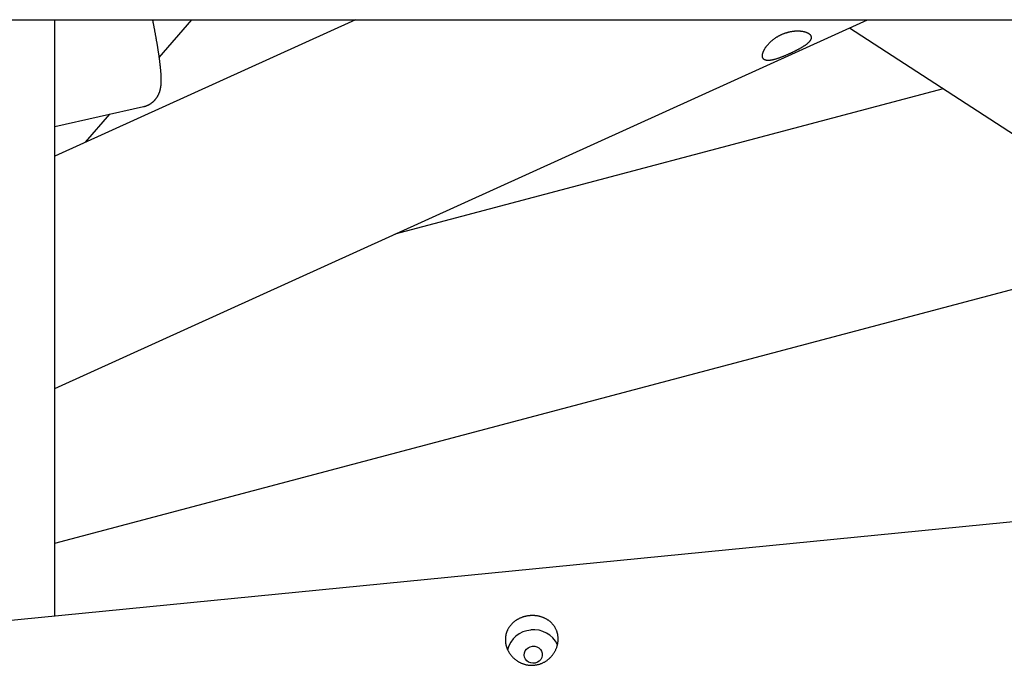
# Model space of a CAD drawing. Extents: x -19221 to 3526, y -4153 to 81.
# Drawn here: x -1525 to -873, y -2186 to -1759 of the extents above; entities that cross this region are included whole.
import ezdxf

# ---------------------------------------------------------------- set-up
doc = ezdxf.new("R2010")
doc.units = 0

msp = doc.modelspace()

# ---------------------------------------------------------------- linework, layer by layer
at = {"color": 7, "linetype": 'Continuous'}
for p, q in [((-2335.81, -1758.82), (-194.37, -1758.82)), ((-1303, -1758.82), (-1502.06, -1849.04)), ((-1502.06, -2002.75), (-963.89, -1758.82)), ((-1502.06, -2153.59), (-1502.06, -1758.82)), ((-1432.95, -1783.72), (-1411.31, -1758.82)), ((-975.78, -1764.21), (-524.43, -2057.39)), ((-913.76, -1804.49), (-1276.92, -1900.7)), ((-1502.06, -1829.55), (-1443.38, -1816.33)), ((-1481.74, -1839.84), (-1465.67, -1821.35)), ((-1502.06, -2105.18), (-755.39, -1907.36)), ((-300.07, -2035.31), (-1664.5, -2169.57))]:
    msp.add_line(p, q, dxfattribs=at)
msp.add_lwpolyline([(-1443.39, -1816.3), (-1443.25, -1816.27), (-1443.11, -1816.25), (-1442.97, -1816.22), (-1442.83, -1816.19), (-1442.69, -1816.16), (-1442.54, -1816.13), (-1442.39, -1816.09), (-1442.23, -1816.04), (-1442.07, -1815.99), (-1441.9, -1815.93), (-1441.72, -1815.87), (-1441.54, -1815.8), (-1441.35, -1815.73), (-1441.16, -1815.65), (-1440.96, -1815.56), (-1440.76, -1815.47), (-1440.55, -1815.37), (-1440.33, -1815.27), (-1440.12, -1815.17), (-1439.9, -1815.05), (-1439.68, -1814.94), (-1439.47, -1814.82), (-1439.25, -1814.7), (-1439.04, -1814.57), (-1438.82, -1814.44), (-1438.62, -1814.31), (-1438.41, -1814.17), (-1438.21, -1814.03), (-1438.02, -1813.89), (-1437.82, -1813.74), (-1437.63, -1813.59), (-1437.44, -1813.44), (-1437.26, -1813.29), (-1437.08, -1813.14), (-1436.9, -1812.98), (-1436.73, -1812.83), (-1436.56, -1812.67), (-1436.4, -1812.51), (-1436.23, -1812.34), (-1436.07, -1812.18), (-1435.92, -1812.01), (-1435.77, -1811.85), (-1435.62, -1811.68), (-1435.47, -1811.51), (-1435.33, -1811.34), (-1435.19, -1811.17), (-1435.06, -1810.99), (-1434.93, -1810.82), (-1434.8, -1810.65), (-1434.68, -1810.47), (-1434.56, -1810.3), (-1434.44, -1810.12), (-1434.33, -1809.95), (-1434.21, -1809.77), (-1434.11, -1809.6), (-1434, -1809.42), (-1433.9, -1809.25), (-1433.8, -1809.07), (-1433.71, -1808.9), (-1433.62, -1808.72), (-1433.53, -1808.55), (-1433.44, -1808.37), (-1433.36, -1808.2), (-1433.28, -1808.02), (-1433.2, -1807.85), (-1433.13, -1807.68), (-1433.05, -1807.51), (-1432.98, -1807.34), (-1432.92, -1807.16), (-1432.85, -1806.99), (-1432.79, -1806.82), (-1432.73, -1806.65), (-1432.67, -1806.49), (-1432.61, -1806.32), (-1432.56, -1806.15), (-1432.51, -1805.98), (-1432.46, -1805.81), (-1432.41, -1805.65), (-1432.36, -1805.48), (-1432.32, -1805.31), (-1432.28, -1805.15), (-1432.24, -1804.98), (-1432.2, -1804.81), (-1432.16, -1804.64), (-1432.12, -1804.48), (-1432.09, -1804.31), (-1432.05, -1804.14), (-1432.02, -1803.97), (-1431.99, -1803.79), (-1431.96, -1803.62), (-1431.93, -1803.45), (-1431.9, -1803.27), (-1431.88, -1803.09), (-1431.85, -1802.91), (-1431.83, -1802.73), (-1431.81, -1802.54), (-1431.78, -1802.35), (-1431.76, -1802.15), (-1431.74, -1801.96), (-1431.73, -1801.75), (-1431.71, -1801.54), (-1431.69, -1801.33), (-1431.68, -1801.11), (-1431.66, -1800.88), (-1431.65, -1800.65), (-1431.64, -1800.41), (-1431.63, -1800.17), (-1431.62, -1799.92), (-1431.62, -1799.66), (-1431.61, -1799.39), (-1431.61, -1799.12), (-1431.61, -1798.85), (-1431.61, -1798.57), (-1431.61, -1798.28), (-1431.61, -1797.99), (-1431.62, -1797.7), (-1431.63, -1797.39), (-1431.64, -1797.09), (-1431.65, -1796.78), (-1431.66, -1796.46), (-1431.67, -1796.14), (-1431.69, -1795.82), (-1431.71, -1795.49), (-1431.73, -1795.17), (-1431.75, -1794.83), (-1431.77, -1794.5), (-1431.79, -1794.16), (-1431.82, -1793.82), (-1431.84, -1793.48), (-1431.87, -1793.14), (-1431.9, -1792.8), (-1431.93, -1792.45), (-1431.96, -1792.11), (-1431.99, -1791.76), (-1432.03, -1791.41), (-1432.06, -1791.05), (-1432.1, -1790.7), (-1432.13, -1790.34), (-1432.17, -1789.97), (-1432.21, -1789.61), (-1432.25, -1789.24), (-1432.29, -1788.86), (-1432.34, -1788.49), (-1432.38, -1788.11), (-1432.43, -1787.73), (-1432.47, -1787.34), (-1432.52, -1786.95), (-1432.57, -1786.56), (-1432.62, -1786.16), (-1432.67, -1785.76), (-1432.73, -1785.36), (-1432.78, -1784.96), (-1432.83, -1784.55), (-1432.89, -1784.14), (-1432.95, -1783.73), (-1433, -1783.32), (-1433.06, -1782.91), (-1433.12, -1782.49), (-1433.18, -1782.07), (-1433.24, -1781.65), (-1433.31, -1781.23), (-1433.37, -1780.8), (-1433.43, -1780.37), (-1433.5, -1779.94), (-1433.57, -1779.51), (-1433.63, -1779.07), (-1433.7, -1778.64), (-1433.77, -1778.2), (-1433.84, -1777.76), (-1433.91, -1777.31), (-1433.98, -1776.87), (-1434.06, -1776.42), (-1434.13, -1775.97), (-1434.2, -1775.52), (-1434.28, -1775.06), (-1434.36, -1774.6), (-1434.43, -1774.14), (-1434.51, -1773.68), (-1434.59, -1773.22), (-1434.67, -1772.76), (-1434.75, -1772.29), (-1434.83, -1771.82), (-1434.92, -1771.35), (-1435, -1770.88), (-1435.08, -1770.4), (-1435.17, -1769.92), (-1435.26, -1769.45), (-1435.34, -1768.97), (-1435.43, -1768.48), (-1435.52, -1768), (-1435.61, -1767.51), (-1435.7, -1767.03), (-1435.79, -1766.54), (-1435.88, -1766.05), (-1435.97, -1765.56), (-1436.06, -1765.09), (-1436.15, -1764.62), (-1436.24, -1764.16), (-1436.32, -1763.71), (-1436.4, -1763.28), (-1436.48, -1762.87), (-1436.56, -1762.48), (-1436.63, -1762.11), (-1436.7, -1761.76), (-1436.76, -1761.42), (-1436.83, -1761.11), (-1436.88, -1760.81), (-1436.94, -1760.54), (-1436.99, -1760.28), (-1437.04, -1760.04), (-1437.08, -1759.81), (-1437.13, -1759.6), (-1437.17, -1759.39), (-1437.21, -1759.2), (-1437.25, -1759.01), (-1437.28, -1758.82)], dxfattribs=at)
for points in [[(-1015.93, -1781.5), (-1016.29, -1781.66), (-1016.65, -1781.83), (-1017.02, -1781.99), (-1017.39, -1782.15), (-1017.77, -1782.31), (-1018.14, -1782.47), (-1018.52, -1782.63), (-1018.89, -1782.79), (-1019.27, -1782.94), (-1019.64, -1783.09), (-1020.01, -1783.24), (-1020.37, -1783.38), (-1020.74, -1783.52), (-1021.1, -1783.66), (-1021.46, -1783.79), (-1021.82, -1783.93), (-1022.17, -1784.05), (-1022.52, -1784.18), (-1022.87, -1784.3), (-1023.22, -1784.42), (-1023.56, -1784.53), (-1023.9, -1784.64), (-1024.23, -1784.75), (-1024.56, -1784.85), (-1024.89, -1784.94), (-1025.22, -1785.04), (-1025.54, -1785.12), (-1025.85, -1785.21), (-1026.16, -1785.28), (-1026.47, -1785.36), (-1026.77, -1785.43), (-1027.07, -1785.49), (-1027.36, -1785.54), (-1027.65, -1785.6), (-1027.93, -1785.64), (-1028.2, -1785.68), (-1028.48, -1785.72), (-1028.74, -1785.75), (-1029, -1785.77), (-1029.26, -1785.78), (-1029.5, -1785.79), (-1029.74, -1785.8), (-1029.98, -1785.79), (-1030.21, -1785.78), (-1030.43, -1785.77), (-1030.64, -1785.74), (-1030.85, -1785.71), (-1031.05, -1785.68), (-1031.25, -1785.63), (-1031.43, -1785.58), (-1031.61, -1785.52), (-1031.78, -1785.46), (-1031.94, -1785.39), (-1032.1, -1785.31), (-1032.25, -1785.23), (-1032.37, -1785.14), (-1032.49, -1785.06), (-1032.6, -1784.97), (-1032.7, -1784.87), (-1032.8, -1784.77), (-1032.89, -1784.67), (-1032.98, -1784.56), (-1033.06, -1784.44), (-1033.13, -1784.32), (-1033.19, -1784.19), (-1033.26, -1784.07), (-1033.31, -1783.93), (-1033.36, -1783.79), (-1033.4, -1783.65), (-1033.43, -1783.5), (-1033.46, -1783.35), (-1033.49, -1783.2), (-1033.5, -1783.04), (-1033.51, -1782.87), (-1033.52, -1782.71), (-1033.51, -1782.53), (-1033.51, -1782.36), (-1033.49, -1782.18), (-1033.47, -1782), (-1033.44, -1781.81), (-1033.41, -1781.62), (-1033.37, -1781.43), (-1033.33, -1781.23), (-1033.27, -1781.04), (-1033.22, -1780.83), (-1033.15, -1780.63), (-1033.08, -1780.42), (-1033.01, -1780.21), (-1032.93, -1780), (-1032.84, -1779.78), (-1032.74, -1779.57), (-1032.64, -1779.35), (-1032.54, -1779.13), (-1032.42, -1778.9), (-1032.3, -1778.67), (-1032.18, -1778.45), (-1032.05, -1778.22), (-1031.91, -1777.99), (-1031.77, -1777.75), (-1031.62, -1777.52), (-1031.47, -1777.28), (-1031.3, -1777.05), (-1031.14, -1776.81), (-1030.96, -1776.57), (-1030.79, -1776.33), (-1030.6, -1776.09), (-1030.41, -1775.85), (-1030.21, -1775.61), (-1030.01, -1775.37), (-1029.8, -1775.13), (-1029.59, -1774.89), (-1029.37, -1774.65), (-1029.14, -1774.42), (-1028.91, -1774.18), (-1028.68, -1773.94), (-1028.44, -1773.71), (-1028.19, -1773.47), (-1027.94, -1773.24), (-1027.68, -1773.01), (-1027.42, -1772.78), (-1027.15, -1772.55), (-1026.88, -1772.33), (-1026.61, -1772.11), (-1026.33, -1771.89), (-1026.04, -1771.67), (-1025.75, -1771.45), (-1025.46, -1771.24), (-1025.16, -1771.04), (-1024.86, -1770.83), (-1024.56, -1770.63), (-1024.26, -1770.43), (-1023.95, -1770.24), (-1023.63, -1770.05), (-1023.32, -1769.86), (-1023, -1769.68), (-1022.68, -1769.5), (-1022.35, -1769.33), (-1022.03, -1769.16), (-1021.7, -1769), (-1021.37, -1768.84), (-1021.04, -1768.68), (-1020.71, -1768.53), (-1020.37, -1768.39), (-1020.04, -1768.24), (-1019.7, -1768.11), (-1019.37, -1767.97), (-1019.03, -1767.85), (-1018.69, -1767.72), (-1018.35, -1767.61), (-1018.01, -1767.49), (-1017.67, -1767.39), (-1017.33, -1767.28), (-1016.99, -1767.18), (-1016.65, -1767.09), (-1016.32, -1767), (-1015.98, -1766.92), (-1015.64, -1766.84), (-1015.3, -1766.77), (-1014.96, -1766.7), (-1014.63, -1766.63), (-1014.29, -1766.57), (-1013.96, -1766.52), (-1013.62, -1766.46), (-1013.29, -1766.42), (-1012.96, -1766.38), (-1012.63, -1766.34), (-1012.31, -1766.31), (-1011.98, -1766.28), (-1011.66, -1766.26), (-1011.34, -1766.24), (-1011.02, -1766.23), (-1010.7, -1766.22), (-1010.39, -1766.21), (-1010.08, -1766.21), (-1009.77, -1766.22), (-1009.46, -1766.22), (-1009.16, -1766.24), (-1008.86, -1766.25), (-1008.56, -1766.27), (-1008.27, -1766.3), (-1007.98, -1766.33), (-1007.7, -1766.36), (-1007.42, -1766.4), (-1007.14, -1766.44), (-1006.87, -1766.49), (-1006.6, -1766.54), (-1006.34, -1766.59), (-1006.08, -1766.65), (-1005.83, -1766.71), (-1005.58, -1766.77), (-1005.34, -1766.84), (-1005.1, -1766.91), (-1004.87, -1766.99), (-1004.65, -1767.07), (-1004.43, -1767.15), (-1004.21, -1767.23), (-1004.01, -1767.32), (-1003.81, -1767.41), (-1003.61, -1767.51), (-1003.43, -1767.61), (-1003.25, -1767.7), (-1003.08, -1767.81), (-1002.91, -1767.91), (-1002.75, -1768.02), (-1002.6, -1768.13), (-1002.46, -1768.24), (-1002.33, -1768.36), (-1002.2, -1768.47), (-1002.08, -1768.59), (-1001.96, -1768.71), (-1001.86, -1768.83), (-1001.76, -1768.96), (-1001.67, -1769.09), (-1001.59, -1769.21), (-1001.51, -1769.34), (-1001.45, -1769.47), (-1001.39, -1769.6), (-1001.34, -1769.74), (-1001.29, -1769.87), (-1001.26, -1770.01), (-1001.23, -1770.15), (-1001.21, -1770.29), (-1001.2, -1770.42), (-1001.19, -1770.57), (-1001.19, -1770.71), (-1001.2, -1770.85), (-1001.22, -1770.99), (-1001.24, -1771.14), (-1001.28, -1771.28), (-1001.32, -1771.43), (-1001.36, -1771.57), (-1001.42, -1771.72), (-1001.48, -1771.87), (-1001.55, -1772.02), (-1001.63, -1772.17), (-1001.71, -1772.32), (-1001.8, -1772.47), (-1001.9, -1772.62), (-1002, -1772.77), (-1002.12, -1772.93), (-1002.23, -1773.08), (-1002.36, -1773.23), (-1002.49, -1773.39), (-1002.63, -1773.54), (-1002.78, -1773.7), (-1002.93, -1773.86), (-1003.09, -1774.01), (-1003.25, -1774.17), (-1003.43, -1774.33), (-1003.61, -1774.49), (-1003.79, -1774.65), (-1003.98, -1774.81), (-1004.18, -1774.97), (-1004.39, -1775.13), (-1004.6, -1775.29), (-1004.81, -1775.45), (-1005.03, -1775.61), (-1005.26, -1775.78), (-1005.5, -1775.94), (-1005.74, -1776.1), (-1005.98, -1776.27), (-1006.23, -1776.43), (-1006.49, -1776.59), (-1006.75, -1776.76), (-1007.01, -1776.92), (-1007.28, -1777.09), (-1007.55, -1777.25), (-1007.83, -1777.42), (-1008.11, -1777.58), (-1008.39, -1777.74), (-1008.68, -1777.9), (-1008.96, -1778.06), (-1009.25, -1778.22), (-1009.54, -1778.38), (-1009.83, -1778.53), (-1010.12, -1778.69), (-1010.41, -1778.84), (-1010.7, -1778.99), (-1010.99, -1779.14), (-1011.28, -1779.29), (-1011.57, -1779.44), (-1011.85, -1779.58), (-1012.14, -1779.73), (-1012.43, -1779.87), (-1012.71, -1780.01), (-1013, -1780.15), (-1013.28, -1780.28), (-1013.56, -1780.42), (-1013.84, -1780.55), (-1014.12, -1780.68), (-1014.41, -1780.81), (-1014.69, -1780.94), (-1014.98, -1781.08), (-1015.28, -1781.21), (-1015.58, -1781.35)], [(-1184.13, -2185.83), (-1183.74, -2185.78), (-1183.35, -2185.72), (-1182.95, -2185.65), (-1182.55, -2185.57), (-1182.14, -2185.49), (-1181.74, -2185.39), (-1181.34, -2185.28), (-1180.95, -2185.16), (-1180.56, -2185.02), (-1180.17, -2184.88), (-1179.78, -2184.73), (-1179.4, -2184.56), (-1179.02, -2184.39), (-1178.65, -2184.21), (-1178.28, -2184.02), (-1177.92, -2183.83), (-1177.56, -2183.62), (-1177.21, -2183.41), (-1176.86, -2183.18), (-1176.51, -2182.95), (-1176.17, -2182.72), (-1175.84, -2182.47), (-1175.51, -2182.22), (-1175.19, -2181.95), (-1174.87, -2181.68), (-1174.56, -2181.41), (-1174.26, -2181.12), (-1173.96, -2180.83), (-1173.67, -2180.53), (-1173.39, -2180.23), (-1173.11, -2179.92), (-1172.84, -2179.6), (-1172.58, -2179.27), (-1172.32, -2178.94), (-1172.07, -2178.61), (-1171.83, -2178.26), (-1171.6, -2177.91), (-1171.38, -2177.56), (-1171.16, -2177.2), (-1170.95, -2176.84), (-1170.76, -2176.47), (-1170.57, -2176.1), (-1170.39, -2175.72), (-1170.22, -2175.34), (-1170.05, -2174.96), (-1169.9, -2174.57), (-1169.76, -2174.18), (-1169.62, -2173.79), (-1169.5, -2173.39), (-1169.38, -2172.99), (-1169.28, -2172.59), (-1169.18, -2172.2), (-1169.1, -2171.79), (-1169.02, -2171.39), (-1168.96, -2170.99), (-1168.91, -2170.64), (-1168.87, -2170.29), (-1168.84, -2169.93), (-1168.81, -2169.58), (-1168.8, -2169.23), (-1168.79, -2168.88), (-1168.79, -2168.53), (-1168.79, -2168.19), (-1168.8, -2167.84), (-1168.83, -2167.5), (-1168.85, -2167.15), (-1168.89, -2166.81), (-1168.93, -2166.47), (-1168.98, -2166.14), (-1169.04, -2165.8), (-1169.1, -2165.47), (-1169.18, -2165.14), (-1169.26, -2164.81), (-1169.34, -2164.49), (-1169.44, -2164.17), (-1169.54, -2163.85), (-1169.65, -2163.53), (-1169.76, -2163.22), (-1169.88, -2162.91), (-1170.01, -2162.6), (-1170.15, -2162.3), (-1170.29, -2162), (-1170.44, -2161.71), (-1170.59, -2161.41), (-1170.75, -2161.13), (-1170.92, -2160.84), (-1171.09, -2160.56), (-1171.27, -2160.28), (-1171.46, -2160.01), (-1171.66, -2159.74), (-1171.85, -2159.48), (-1172.06, -2159.22), (-1172.27, -2158.96), (-1172.49, -2158.71), (-1172.71, -2158.46), (-1172.94, -2158.22), (-1173.18, -2157.98), (-1173.42, -2157.74), (-1173.67, -2157.51), (-1173.92, -2157.29), (-1174.18, -2157.07), (-1174.44, -2156.86), (-1174.71, -2156.65), (-1174.99, -2156.44), (-1175.27, -2156.24), (-1175.55, -2156.05), (-1175.84, -2155.86), (-1176.14, -2155.68), (-1176.44, -2155.5), (-1176.74, -2155.33), (-1177.05, -2155.17), (-1177.36, -2155.01), (-1177.68, -2154.85), (-1178, -2154.71), (-1178.33, -2154.56), (-1178.66, -2154.43), (-1178.99, -2154.3), (-1179.33, -2154.18), (-1179.67, -2154.06), (-1180.02, -2153.95), (-1180.36, -2153.85), (-1180.71, -2153.75), (-1181.06, -2153.66), (-1181.42, -2153.57), (-1181.78, -2153.5), (-1182.13, -2153.43), (-1182.5, -2153.36), (-1182.86, -2153.31), (-1183.22, -2153.26), (-1183.58, -2153.21), (-1183.95, -2153.17), (-1184.32, -2153.14), (-1184.68, -2153.12), (-1185.05, -2153.1), (-1185.42, -2153.09), (-1185.78, -2153.09), (-1186.15, -2153.09), (-1186.52, -2153.1), (-1186.89, -2153.12), (-1187.25, -2153.14), (-1187.62, -2153.17), (-1187.98, -2153.21), (-1188.34, -2153.25), (-1188.7, -2153.3), (-1189.06, -2153.35), (-1189.42, -2153.41), (-1189.77, -2153.48), (-1190.13, -2153.55), (-1190.48, -2153.63), (-1190.83, -2153.71), (-1191.18, -2153.81), (-1191.52, -2153.9), (-1191.86, -2154.01), (-1192.2, -2154.12), (-1192.54, -2154.23), (-1192.87, -2154.35), (-1193.2, -2154.48), (-1193.53, -2154.61), (-1193.86, -2154.75), (-1194.18, -2154.89), (-1194.5, -2155.04), (-1194.81, -2155.2), (-1195.12, -2155.36), (-1195.43, -2155.52), (-1195.74, -2155.69), (-1196.04, -2155.87), (-1196.33, -2156.05), (-1196.62, -2156.24), (-1196.91, -2156.43), (-1197.19, -2156.63), (-1197.47, -2156.83), (-1197.75, -2157.04), (-1198.02, -2157.26), (-1198.28, -2157.48), (-1198.55, -2157.7), (-1198.8, -2157.93), (-1199.05, -2158.17), (-1199.3, -2158.41), (-1199.54, -2158.65), (-1199.78, -2158.9), (-1200.01, -2159.16), (-1200.23, -2159.42), (-1200.45, -2159.68), (-1200.66, -2159.95), (-1200.87, -2160.22), (-1201.07, -2160.5), (-1201.26, -2160.78), (-1201.45, -2161.07), (-1201.63, -2161.36), (-1201.8, -2161.66), (-1201.97, -2161.95), (-1202.13, -2162.26), (-1202.28, -2162.56), (-1202.43, -2162.87), (-1202.57, -2163.18), (-1202.7, -2163.5), (-1202.82, -2163.82), (-1202.94, -2164.14), (-1203.05, -2164.46), (-1203.15, -2164.79), (-1203.24, -2165.12), (-1203.33, -2165.45), (-1203.41, -2165.78), (-1203.48, -2166.12), (-1203.54, -2166.45), (-1203.6, -2166.79), (-1203.64, -2167.13), (-1203.68, -2167.47), (-1203.71, -2167.81), (-1203.74, -2168.15), (-1203.75, -2168.49), (-1203.76, -2168.83), (-1203.76, -2169.18), (-1203.76, -2169.52), (-1203.74, -2169.86), (-1203.72, -2170.2), (-1203.69, -2170.54), (-1203.65, -2170.89), (-1203.6, -2171.23), (-1203.55, -2171.57), (-1203.49, -2171.9), (-1203.42, -2172.24), (-1203.34, -2172.58), (-1203.26, -2172.91), (-1203.17, -2173.25), (-1203.07, -2173.58), (-1202.97, -2173.91), (-1202.86, -2174.24), (-1202.74, -2174.56), (-1202.62, -2174.88), (-1202.49, -2175.21), (-1202.35, -2175.52), (-1202.2, -2175.84), (-1202.05, -2176.15), (-1201.89, -2176.47), (-1201.72, -2176.77), (-1201.55, -2177.08), (-1201.37, -2177.38), (-1201.19, -2177.68), (-1201, -2177.98), (-1200.8, -2178.27), (-1200.6, -2178.56), (-1200.39, -2178.85), (-1200.17, -2179.13), (-1199.95, -2179.41), (-1199.72, -2179.69), (-1199.48, -2179.96), (-1199.24, -2180.22), (-1199, -2180.49), (-1198.75, -2180.74), (-1198.49, -2181), (-1198.23, -2181.25), (-1197.96, -2181.49), (-1197.68, -2181.73), (-1197.4, -2181.96), (-1197.12, -2182.19), (-1196.83, -2182.41), (-1196.53, -2182.63), (-1196.23, -2182.85), (-1195.93, -2183.05), (-1195.62, -2183.25), (-1195.31, -2183.45), (-1194.99, -2183.64), (-1194.67, -2183.82), (-1194.34, -2183.99), (-1194.01, -2184.16), (-1193.68, -2184.32), (-1193.35, -2184.48), (-1193.01, -2184.62), (-1192.67, -2184.76), (-1192.33, -2184.89), (-1192, -2185.02), (-1191.66, -2185.13), (-1191.32, -2185.24), (-1190.98, -2185.34), (-1190.65, -2185.43), (-1190.31, -2185.51), (-1189.98, -2185.59), (-1189.64, -2185.66), (-1189.31, -2185.73), (-1188.98, -2185.78), (-1188.65, -2185.83), (-1188.33, -2185.88), (-1188, -2185.91), (-1187.68, -2185.94), (-1187.36, -2185.96), (-1187.05, -2185.98), (-1186.73, -2185.99), (-1186.42, -2185.99), (-1186.11, -2185.98), (-1185.8, -2185.97), (-1185.48, -2185.95), (-1185.17, -2185.93), (-1184.84, -2185.9), (-1184.52, -2185.87)], [(-1185.82, -2173.4), (-1184.32, -2173.43), (-1182.88, -2173.81), (-1181.58, -2174.52), (-1180.52, -2175.51), (-1179.76, -2176.72), (-1179.35, -2178.07), (-1179.3, -2179.48), (-1179.63, -2180.87), (-1180.32, -2182.13), (-1181.31, -2183.2), (-1182.56, -2184.01), (-1183.97, -2184.5), (-1185.47, -2184.65), (-1186.95, -2184.44), (-1188.33, -2183.89), (-1189.52, -2183.04), (-1190.44, -2181.93), (-1191.03, -2180.64), (-1191.26, -2179.24), (-1191.12, -2177.83), (-1190.61, -2176.5), (-1189.76, -2175.32), (-1188.63, -2174.37), (-1187.29, -2173.72)]]:
    msp.add_lwpolyline(points, close=True, dxfattribs=at)
for centre, radius, start, end in [((-1185.51, -2179.97), 17.38, 94.52108, 165.88235), ((-1184.87, -2179.95), 17.43, 25.75037, 96.62072)]:
    msp.add_arc(centre, radius, start, end, dxfattribs=at)

doc.saveas('drawing.dxf')
